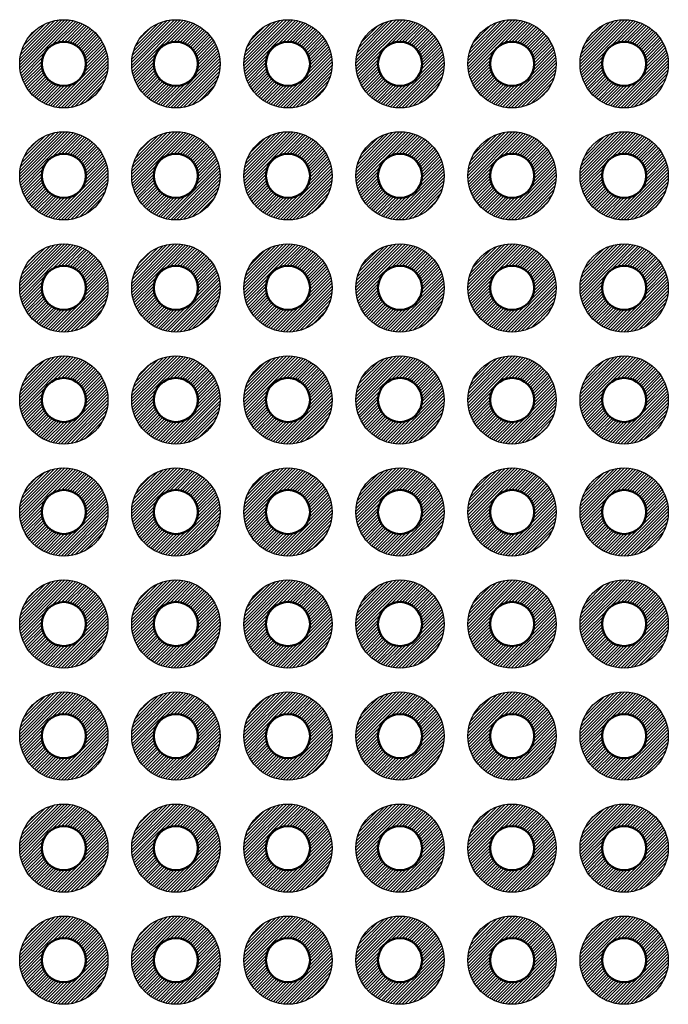
# Model space of a CAD drawing. Units: millimetres. Extents: x 249 to 518, y 134 to 321.
# Drawn here: x 329 to 344, y 228 to 250 of the extents above; entities that cross this region are included whole.
import ezdxf

# ---------------------------------------------------------------- set-up
doc = ezdxf.new("R2010")
doc.units = ezdxf.units.MM
doc.header["$LTSCALE"] = 0.666667
doc.layers.add('基板', color=7, linetype='Continuous', lineweight=50)
doc.layers.add('ﾊﾝﾀﾞ', color=8, linetype='Continuous', lineweight=25)

msp = doc.modelspace()

# ---------------------------------------------------------------- hatches: boundary and pattern name
at = {"layer": 'ﾊﾝﾀﾞ'}
h = msp.add_hatch(dxfattribs=at)
h.set_pattern_fill('_U', color=8, scale=0.05, angle=45, style=0, pattern_type=0)
h.set_pattern_definition([(45, (152.43269, -46.86976), (-0.035355339, 0.035355339), [])])
edge = h.paths.add_edge_path()
edge.add_arc((330.427, 249.156), 1, 65.7938, 348.5408, ccw=False)
edge.add_arc((330.427, 249.156), 1, 348.5408, 425.7938, ccw=False)
edge = h.paths.add_edge_path(flags=16)
edge.add_arc((330.427, 249.156), 0.5, 528.5408, 785.7938)
edge.add_arc((330.427, 249.156), 0.5, 425.7938, 528.5408)
h = msp.add_hatch(dxfattribs=at)
h.set_pattern_fill('_U', color=8, scale=0.05, angle=45, style=0, pattern_type=0)
h.set_pattern_definition([(45, (149.89269, -46.86976), (-0.035355339, 0.035355339), [])])
edge = h.paths.add_edge_path()
edge.add_arc((332.967, 249.156), 1, 65.7938, 348.5408, ccw=False)
edge.add_arc((332.967, 249.156), 1, 348.5408, 425.7938, ccw=False)
edge = h.paths.add_edge_path(flags=16)
edge.add_arc((332.967, 249.156), 0.5, 528.5408, 785.7938)
edge.add_arc((332.967, 249.156), 0.5, 425.7938, 528.5408)
h = msp.add_hatch(dxfattribs=at)
h.set_pattern_fill('_U', color=8, scale=0.05, angle=45, style=0, pattern_type=0)
h.set_pattern_definition([(45, (147.35269, -46.86976), (-0.035355339, 0.035355339), [])])
edge = h.paths.add_edge_path()
edge.add_arc((335.507, 249.156), 1, 65.7938, 348.5408, ccw=False)
edge.add_arc((335.507, 249.156), 1, 348.5408, 425.7938, ccw=False)
edge = h.paths.add_edge_path(flags=16)
edge.add_arc((335.507, 249.156), 0.5, 528.5408, 785.7938)
edge.add_arc((335.507, 249.156), 0.5, 425.7938, 528.5408)
h = msp.add_hatch(dxfattribs=at)
h.set_pattern_fill('_U', color=8, scale=0.05, angle=45, style=0, pattern_type=0)
h.set_pattern_definition([(45, (144.81269, -46.86976), (-0.035355339, 0.035355339), [])])
edge = h.paths.add_edge_path()
edge.add_arc((338.047, 249.156), 1, 65.7938, 348.5408, ccw=False)
edge.add_arc((338.047, 249.156), 1, 348.5408, 425.7938, ccw=False)
edge = h.paths.add_edge_path(flags=16)
edge.add_arc((338.047, 249.156), 0.5, 528.5408, 785.7938)
edge.add_arc((338.047, 249.156), 0.5, 425.7938, 528.5408)
h = msp.add_hatch(dxfattribs=at)
h.set_pattern_fill('_U', color=8, scale=0.05, angle=45, style=0, pattern_type=0)
h.set_pattern_definition([(45, (142.27269, -46.86976), (-0.035355339, 0.035355339), [])])
edge = h.paths.add_edge_path()
edge.add_arc((340.587, 249.156), 1, 65.7938, 348.5408, ccw=False)
edge.add_arc((340.587, 249.156), 1, 348.5408, 425.7938, ccw=False)
edge = h.paths.add_edge_path(flags=16)
edge.add_arc((340.587, 249.156), 0.5, 528.5408, 785.7938)
edge.add_arc((340.587, 249.156), 0.5, 425.7938, 528.5408)
h = msp.add_hatch(dxfattribs=at)
h.set_pattern_fill('_U', color=8, scale=0.05, angle=45, style=0, pattern_type=0)
h.set_pattern_definition([(45, (139.73269, -46.86976), (-0.035355339, 0.035355339), [])])
edge = h.paths.add_edge_path()
edge.add_arc((343.127, 249.156), 1, 65.7938, 348.5408, ccw=False)
edge.add_arc((343.127, 249.156), 1, 348.5408, 425.7938, ccw=False)
edge = h.paths.add_edge_path(flags=16)
edge.add_arc((343.127, 249.156), 0.5, 528.5408, 785.7938)
edge.add_arc((343.127, 249.156), 0.5, 425.7938, 528.5408)
h = msp.add_hatch(dxfattribs=at)
h.set_pattern_fill('_U', color=8, scale=0.05, angle=45, style=0, pattern_type=0)
h.set_pattern_definition([(45, (152.43269, -49.40976), (-0.035355339, 0.035355339), [])])
edge = h.paths.add_edge_path()
edge.add_arc((330.427, 246.616), 1, 65.7938, 348.5408, ccw=False)
edge.add_arc((330.427, 246.616), 1, 348.5408, 425.7938, ccw=False)
edge = h.paths.add_edge_path(flags=16)
edge.add_arc((330.427, 246.616), 0.5, 528.5408, 785.7938)
edge.add_arc((330.427, 246.616), 0.5, 425.7938, 528.5408)
h = msp.add_hatch(dxfattribs=at)
h.set_pattern_fill('_U', color=8, scale=0.05, angle=45, style=0, pattern_type=0)
h.set_pattern_definition([(45, (149.89269, -49.40976), (-0.035355339, 0.035355339), [])])
edge = h.paths.add_edge_path()
edge.add_arc((332.967, 246.616), 1, 65.7938, 348.5408, ccw=False)
edge.add_arc((332.967, 246.616), 1, 348.5408, 425.7938, ccw=False)
edge = h.paths.add_edge_path(flags=16)
edge.add_arc((332.967, 246.616), 0.5, 528.5408, 785.7938)
edge.add_arc((332.967, 246.616), 0.5, 425.7938, 528.5408)
h = msp.add_hatch(dxfattribs=at)
h.set_pattern_fill('_U', color=8, scale=0.05, angle=45, style=0, pattern_type=0)
h.set_pattern_definition([(45, (147.35269, -49.40976), (-0.035355339, 0.035355339), [])])
edge = h.paths.add_edge_path()
edge.add_arc((335.507, 246.616), 1, 65.7938, 348.5408, ccw=False)
edge.add_arc((335.507, 246.616), 1, 348.5408, 425.7938, ccw=False)
edge = h.paths.add_edge_path(flags=16)
edge.add_arc((335.507, 246.616), 0.5, 528.5408, 785.7938)
edge.add_arc((335.507, 246.616), 0.5, 425.7938, 528.5408)
h = msp.add_hatch(dxfattribs=at)
h.set_pattern_fill('_U', color=8, scale=0.05, angle=45, style=0, pattern_type=0)
h.set_pattern_definition([(45, (144.81269, -49.40976), (-0.035355339, 0.035355339), [])])
edge = h.paths.add_edge_path()
edge.add_arc((338.047, 246.616), 1, 65.7938, 348.5408, ccw=False)
edge.add_arc((338.047, 246.616), 1, 348.5408, 425.7938, ccw=False)
edge = h.paths.add_edge_path(flags=16)
edge.add_arc((338.047, 246.616), 0.5, 528.5408, 785.7938)
edge.add_arc((338.047, 246.616), 0.5, 425.7938, 528.5408)
h = msp.add_hatch(dxfattribs=at)
h.set_pattern_fill('_U', color=8, scale=0.05, angle=45, style=0, pattern_type=0)
h.set_pattern_definition([(45, (142.27269, -49.40976), (-0.035355339, 0.035355339), [])])
edge = h.paths.add_edge_path()
edge.add_arc((340.587, 246.616), 1, 65.7938, 348.5408, ccw=False)
edge.add_arc((340.587, 246.616), 1, 348.5408, 425.7938, ccw=False)
edge = h.paths.add_edge_path(flags=16)
edge.add_arc((340.587, 246.616), 0.5, 528.5408, 785.7938)
edge.add_arc((340.587, 246.616), 0.5, 425.7938, 528.5408)
h = msp.add_hatch(dxfattribs=at)
h.set_pattern_fill('_U', color=8, scale=0.05, angle=45, style=0, pattern_type=0)
h.set_pattern_definition([(45, (139.73269, -49.40976), (-0.035355339, 0.035355339), [])])
edge = h.paths.add_edge_path()
edge.add_arc((343.127, 246.616), 1, 65.7938, 348.5408, ccw=False)
edge.add_arc((343.127, 246.616), 1, 348.5408, 425.7938, ccw=False)
edge = h.paths.add_edge_path(flags=16)
edge.add_arc((343.127, 246.616), 0.5, 528.5408, 785.7938)
edge.add_arc((343.127, 246.616), 0.5, 425.7938, 528.5408)
h = msp.add_hatch(dxfattribs=at)
h.set_pattern_fill('_U', color=8, scale=0.05, angle=45, style=0, pattern_type=0)
h.set_pattern_definition([(45, (152.43269, -51.94976), (-0.035355339, 0.035355339), [])])
edge = h.paths.add_edge_path()
edge.add_arc((330.427, 244.076), 1, 65.7938, 348.5408, ccw=False)
edge.add_arc((330.427, 244.076), 1, 348.5408, 425.7938, ccw=False)
edge = h.paths.add_edge_path(flags=16)
edge.add_arc((330.427, 244.076), 0.5, 528.5408, 785.7938)
edge.add_arc((330.427, 244.076), 0.5, 425.7938, 528.5408)
h = msp.add_hatch(dxfattribs=at)
h.set_pattern_fill('_U', color=8, scale=0.05, angle=45, style=0, pattern_type=0)
h.set_pattern_definition([(45, (149.89269, -51.94976), (-0.035355339, 0.035355339), [])])
edge = h.paths.add_edge_path()
edge.add_arc((332.967, 244.076), 1, 65.7938, 348.5408, ccw=False)
edge.add_arc((332.967, 244.076), 1, 348.5408, 425.7938, ccw=False)
edge = h.paths.add_edge_path(flags=16)
edge.add_arc((332.967, 244.076), 0.5, 528.5408, 785.7938)
edge.add_arc((332.967, 244.076), 0.5, 425.7938, 528.5408)
h = msp.add_hatch(dxfattribs=at)
h.set_pattern_fill('_U', color=8, scale=0.05, angle=45, style=0, pattern_type=0)
h.set_pattern_definition([(45, (147.35269, -51.94976), (-0.035355339, 0.035355339), [])])
edge = h.paths.add_edge_path()
edge.add_arc((335.507, 244.076), 1, 65.7938, 348.5408, ccw=False)
edge.add_arc((335.507, 244.076), 1, 348.5408, 425.7938, ccw=False)
edge = h.paths.add_edge_path(flags=16)
edge.add_arc((335.507, 244.076), 0.5, 528.5408, 785.7938)
edge.add_arc((335.507, 244.076), 0.5, 425.7938, 528.5408)
h = msp.add_hatch(dxfattribs=at)
h.set_pattern_fill('_U', color=8, scale=0.05, angle=45, style=0, pattern_type=0)
h.set_pattern_definition([(45, (144.81269, -51.94976), (-0.035355339, 0.035355339), [])])
edge = h.paths.add_edge_path()
edge.add_arc((338.047, 244.076), 1, 65.7938, 348.5408, ccw=False)
edge.add_arc((338.047, 244.076), 1, 348.5408, 425.7938, ccw=False)
edge = h.paths.add_edge_path(flags=16)
edge.add_arc((338.047, 244.076), 0.5, 528.5408, 785.7938)
edge.add_arc((338.047, 244.076), 0.5, 425.7938, 528.5408)
h = msp.add_hatch(dxfattribs=at)
h.set_pattern_fill('_U', color=8, scale=0.05, angle=45, style=0, pattern_type=0)
h.set_pattern_definition([(45, (142.27269, -51.94976), (-0.035355339, 0.035355339), [])])
edge = h.paths.add_edge_path()
edge.add_arc((340.587, 244.076), 1, 65.7938, 348.5408, ccw=False)
edge.add_arc((340.587, 244.076), 1, 348.5408, 425.7938, ccw=False)
edge = h.paths.add_edge_path(flags=16)
edge.add_arc((340.587, 244.076), 0.5, 528.5408, 785.7938)
edge.add_arc((340.587, 244.076), 0.5, 425.7938, 528.5408)
h = msp.add_hatch(dxfattribs=at)
h.set_pattern_fill('_U', color=8, scale=0.05, angle=45, style=0, pattern_type=0)
h.set_pattern_definition([(45, (139.73269, -51.94976), (-0.035355339, 0.035355339), [])])
edge = h.paths.add_edge_path()
edge.add_arc((343.127, 244.076), 1, 65.7938, 348.5408, ccw=False)
edge.add_arc((343.127, 244.076), 1, 348.5408, 425.7938, ccw=False)
edge = h.paths.add_edge_path(flags=16)
edge.add_arc((343.127, 244.076), 0.5, 528.5408, 785.7938)
edge.add_arc((343.127, 244.076), 0.5, 425.7938, 528.5408)
h = msp.add_hatch(dxfattribs=at)
h.set_pattern_fill('_U', color=8, scale=0.05, angle=45, style=0, pattern_type=0)
h.set_pattern_definition([(45, (152.43269, -54.48976), (-0.035355339, 0.035355339), [])])
edge = h.paths.add_edge_path()
edge.add_arc((330.427, 241.536), 1, 65.7938, 348.5408, ccw=False)
edge.add_arc((330.427, 241.536), 1, 348.5408, 425.7938, ccw=False)
edge = h.paths.add_edge_path(flags=16)
edge.add_arc((330.427, 241.536), 0.5, 528.5408, 785.7938)
edge.add_arc((330.427, 241.536), 0.5, 425.7938, 528.5408)
h = msp.add_hatch(dxfattribs=at)
h.set_pattern_fill('_U', color=8, scale=0.05, angle=45, style=0, pattern_type=0)
h.set_pattern_definition([(45, (149.89269, -54.48976), (-0.035355339, 0.035355339), [])])
edge = h.paths.add_edge_path()
edge.add_arc((332.967, 241.536), 1, 65.7938, 348.5408, ccw=False)
edge.add_arc((332.967, 241.536), 1, 348.5408, 425.7938, ccw=False)
edge = h.paths.add_edge_path(flags=16)
edge.add_arc((332.967, 241.536), 0.5, 528.5408, 785.7938)
edge.add_arc((332.967, 241.536), 0.5, 425.7938, 528.5408)
h = msp.add_hatch(dxfattribs=at)
h.set_pattern_fill('_U', color=8, scale=0.05, angle=45, style=0, pattern_type=0)
h.set_pattern_definition([(45, (147.35269, -54.48976), (-0.035355339, 0.035355339), [])])
edge = h.paths.add_edge_path()
edge.add_arc((335.507, 241.536), 1, 65.7938, 348.5408, ccw=False)
edge.add_arc((335.507, 241.536), 1, 348.5408, 425.7938, ccw=False)
edge = h.paths.add_edge_path(flags=16)
edge.add_arc((335.507, 241.536), 0.5, 528.5408, 785.7938)
edge.add_arc((335.507, 241.536), 0.5, 425.7938, 528.5408)
h = msp.add_hatch(dxfattribs=at)
h.set_pattern_fill('_U', color=8, scale=0.05, angle=45, style=0, pattern_type=0)
h.set_pattern_definition([(45, (144.81269, -54.48976), (-0.035355339, 0.035355339), [])])
edge = h.paths.add_edge_path()
edge.add_arc((338.047, 241.536), 1, 65.7938, 348.5408, ccw=False)
edge.add_arc((338.047, 241.536), 1, 348.5408, 425.7938, ccw=False)
edge = h.paths.add_edge_path(flags=16)
edge.add_arc((338.047, 241.536), 0.5, 528.5408, 785.7938)
edge.add_arc((338.047, 241.536), 0.5, 425.7938, 528.5408)
h = msp.add_hatch(dxfattribs=at)
h.set_pattern_fill('_U', color=8, scale=0.05, angle=45, style=0, pattern_type=0)
h.set_pattern_definition([(45, (142.27269, -54.48976), (-0.035355339, 0.035355339), [])])
edge = h.paths.add_edge_path()
edge.add_arc((340.587, 241.536), 1, 65.7938, 348.5408, ccw=False)
edge.add_arc((340.587, 241.536), 1, 348.5408, 425.7938, ccw=False)
edge = h.paths.add_edge_path(flags=16)
edge.add_arc((340.587, 241.536), 0.5, 528.5408, 785.7938)
edge.add_arc((340.587, 241.536), 0.5, 425.7938, 528.5408)
h = msp.add_hatch(dxfattribs=at)
h.set_pattern_fill('_U', color=8, scale=0.05, angle=45, style=0, pattern_type=0)
h.set_pattern_definition([(45, (139.73269, -54.48976), (-0.035355339, 0.035355339), [])])
edge = h.paths.add_edge_path()
edge.add_arc((343.127, 241.536), 1, 65.7938, 348.5408, ccw=False)
edge.add_arc((343.127, 241.536), 1, 348.5408, 425.7938, ccw=False)
edge = h.paths.add_edge_path(flags=16)
edge.add_arc((343.127, 241.536), 0.5, 528.5408, 785.7938)
edge.add_arc((343.127, 241.536), 0.5, 425.7938, 528.5408)
h = msp.add_hatch(dxfattribs=at)
h.set_pattern_fill('_U', color=8, scale=0.05, angle=45, style=0, pattern_type=0)
h.set_pattern_definition([(45, (152.43269, -57.02976), (-0.035355339, 0.035355339), [])])
edge = h.paths.add_edge_path()
edge.add_arc((330.427, 238.996), 1, 65.7938, 348.5408, ccw=False)
edge.add_arc((330.427, 238.996), 1, 348.5408, 425.7938, ccw=False)
edge = h.paths.add_edge_path(flags=16)
edge.add_arc((330.427, 238.996), 0.5, 528.5408, 785.7938)
edge.add_arc((330.427, 238.996), 0.5, 425.7938, 528.5408)
h = msp.add_hatch(dxfattribs=at)
h.set_pattern_fill('_U', color=8, scale=0.05, angle=45, style=0, pattern_type=0)
h.set_pattern_definition([(45, (149.89269, -57.02976), (-0.035355339, 0.035355339), [])])
edge = h.paths.add_edge_path()
edge.add_arc((332.967, 238.996), 1, 65.7938, 348.5408, ccw=False)
edge.add_arc((332.967, 238.996), 1, 348.5408, 425.7938, ccw=False)
edge = h.paths.add_edge_path(flags=16)
edge.add_arc((332.967, 238.996), 0.5, 528.5408, 785.7938)
edge.add_arc((332.967, 238.996), 0.5, 425.7938, 528.5408)
h = msp.add_hatch(dxfattribs=at)
h.set_pattern_fill('_U', color=8, scale=0.05, angle=45, style=0, pattern_type=0)
h.set_pattern_definition([(45, (147.35269, -57.02976), (-0.035355339, 0.035355339), [])])
edge = h.paths.add_edge_path()
edge.add_arc((335.507, 238.996), 1, 65.7938, 348.5408, ccw=False)
edge.add_arc((335.507, 238.996), 1, 348.5408, 425.7938, ccw=False)
edge = h.paths.add_edge_path(flags=16)
edge.add_arc((335.507, 238.996), 0.5, 528.5408, 785.7938)
edge.add_arc((335.507, 238.996), 0.5, 425.7938, 528.5408)
h = msp.add_hatch(dxfattribs=at)
h.set_pattern_fill('_U', color=8, scale=0.05, angle=45, style=0, pattern_type=0)
h.set_pattern_definition([(45, (144.81269, -57.02976), (-0.035355339, 0.035355339), [])])
edge = h.paths.add_edge_path()
edge.add_arc((338.047, 238.996), 1, 65.7938, 348.5408, ccw=False)
edge.add_arc((338.047, 238.996), 1, 348.5408, 425.7938, ccw=False)
edge = h.paths.add_edge_path(flags=16)
edge.add_arc((338.047, 238.996), 0.5, 528.5408, 785.7938)
edge.add_arc((338.047, 238.996), 0.5, 425.7938, 528.5408)
h = msp.add_hatch(dxfattribs=at)
h.set_pattern_fill('_U', color=8, scale=0.05, angle=45, style=0, pattern_type=0)
h.set_pattern_definition([(45, (142.27269, -57.02976), (-0.035355339, 0.035355339), [])])
edge = h.paths.add_edge_path()
edge.add_arc((340.587, 238.996), 1, 65.7938, 348.5408, ccw=False)
edge.add_arc((340.587, 238.996), 1, 348.5408, 425.7938, ccw=False)
edge = h.paths.add_edge_path(flags=16)
edge.add_arc((340.587, 238.996), 0.5, 528.5408, 785.7938)
edge.add_arc((340.587, 238.996), 0.5, 425.7938, 528.5408)
h = msp.add_hatch(dxfattribs=at)
h.set_pattern_fill('_U', color=8, scale=0.05, angle=45, style=0, pattern_type=0)
h.set_pattern_definition([(45, (139.73269, -57.02976), (-0.035355339, 0.035355339), [])])
edge = h.paths.add_edge_path()
edge.add_arc((343.127, 238.996), 1, 65.7938, 348.5408, ccw=False)
edge.add_arc((343.127, 238.996), 1, 348.5408, 425.7938, ccw=False)
edge = h.paths.add_edge_path(flags=16)
edge.add_arc((343.127, 238.996), 0.5, 528.5408, 785.7938)
edge.add_arc((343.127, 238.996), 0.5, 425.7938, 528.5408)
h = msp.add_hatch(dxfattribs=at)
h.set_pattern_fill('_U', color=8, scale=0.05, angle=45, style=0, pattern_type=0)
h.set_pattern_definition([(45, (152.43269, -59.56976), (-0.035355339, 0.035355339), [])])
edge = h.paths.add_edge_path()
edge.add_arc((330.427, 236.456), 1, 65.7938, 348.5408, ccw=False)
edge.add_arc((330.427, 236.456), 1, 348.5408, 425.7938, ccw=False)
edge = h.paths.add_edge_path(flags=16)
edge.add_arc((330.427, 236.456), 0.5, 528.5408, 785.7938)
edge.add_arc((330.427, 236.456), 0.5, 425.7938, 528.5408)
h = msp.add_hatch(dxfattribs=at)
h.set_pattern_fill('_U', color=8, scale=0.05, angle=45, style=0, pattern_type=0)
h.set_pattern_definition([(45, (149.89269, -59.56976), (-0.035355339, 0.035355339), [])])
edge = h.paths.add_edge_path()
edge.add_arc((332.967, 236.456), 1, 65.7938, 348.5408, ccw=False)
edge.add_arc((332.967, 236.456), 1, 348.5408, 425.7938, ccw=False)
edge = h.paths.add_edge_path(flags=16)
edge.add_arc((332.967, 236.456), 0.5, 528.5408, 785.7938)
edge.add_arc((332.967, 236.456), 0.5, 425.7938, 528.5408)
h = msp.add_hatch(dxfattribs=at)
h.set_pattern_fill('_U', color=8, scale=0.05, angle=45, style=0, pattern_type=0)
h.set_pattern_definition([(45, (147.35269, -59.56976), (-0.035355339, 0.035355339), [])])
edge = h.paths.add_edge_path()
edge.add_arc((335.507, 236.456), 1, 65.7938, 348.5408, ccw=False)
edge.add_arc((335.507, 236.456), 1, 348.5408, 425.7938, ccw=False)
edge = h.paths.add_edge_path(flags=16)
edge.add_arc((335.507, 236.456), 0.5, 528.5408, 785.7938)
edge.add_arc((335.507, 236.456), 0.5, 425.7938, 528.5408)
h = msp.add_hatch(dxfattribs=at)
h.set_pattern_fill('_U', color=8, scale=0.05, angle=45, style=0, pattern_type=0)
h.set_pattern_definition([(45, (144.81269, -59.56976), (-0.035355339, 0.035355339), [])])
edge = h.paths.add_edge_path()
edge.add_arc((338.047, 236.456), 1, 65.7938, 348.5408, ccw=False)
edge.add_arc((338.047, 236.456), 1, 348.5408, 425.7938, ccw=False)
edge = h.paths.add_edge_path(flags=16)
edge.add_arc((338.047, 236.456), 0.5, 528.5408, 785.7938)
edge.add_arc((338.047, 236.456), 0.5, 425.7938, 528.5408)
h = msp.add_hatch(dxfattribs=at)
h.set_pattern_fill('_U', color=8, scale=0.05, angle=45, style=0, pattern_type=0)
h.set_pattern_definition([(45, (142.27269, -59.56976), (-0.035355339, 0.035355339), [])])
edge = h.paths.add_edge_path()
edge.add_arc((340.587, 236.456), 1, 65.7938, 348.5408, ccw=False)
edge.add_arc((340.587, 236.456), 1, 348.5408, 425.7938, ccw=False)
edge = h.paths.add_edge_path(flags=16)
edge.add_arc((340.587, 236.456), 0.5, 528.5408, 785.7938)
edge.add_arc((340.587, 236.456), 0.5, 425.7938, 528.5408)
h = msp.add_hatch(dxfattribs=at)
h.set_pattern_fill('_U', color=8, scale=0.05, angle=45, style=0, pattern_type=0)
h.set_pattern_definition([(45, (139.73269, -59.56976), (-0.035355339, 0.035355339), [])])
edge = h.paths.add_edge_path()
edge.add_arc((343.127, 236.456), 1, 65.7938, 348.5408, ccw=False)
edge.add_arc((343.127, 236.456), 1, 348.5408, 425.7938, ccw=False)
edge = h.paths.add_edge_path(flags=16)
edge.add_arc((343.127, 236.456), 0.5, 528.5408, 785.7938)
edge.add_arc((343.127, 236.456), 0.5, 425.7938, 528.5408)
h = msp.add_hatch(dxfattribs=at)
h.set_pattern_fill('_U', color=8, scale=0.05, angle=45, style=0, pattern_type=0)
h.set_pattern_definition([(45, (152.43269, -62.10976), (-0.035355339, 0.035355339), [])])
edge = h.paths.add_edge_path()
edge.add_arc((330.427, 233.916), 1, 65.7938, 348.5408, ccw=False)
edge.add_arc((330.427, 233.916), 1, 348.5408, 425.7938, ccw=False)
edge = h.paths.add_edge_path(flags=16)
edge.add_arc((330.427, 233.916), 0.5, 528.5408, 785.7938)
edge.add_arc((330.427, 233.916), 0.5, 425.7938, 528.5408)
h = msp.add_hatch(dxfattribs=at)
h.set_pattern_fill('_U', color=8, scale=0.05, angle=45, style=0, pattern_type=0)
h.set_pattern_definition([(45, (149.89269, -62.10976), (-0.035355339, 0.035355339), [])])
edge = h.paths.add_edge_path()
edge.add_arc((332.967, 233.916), 1, 65.7938, 348.5408, ccw=False)
edge.add_arc((332.967, 233.916), 1, 348.5408, 425.7938, ccw=False)
edge = h.paths.add_edge_path(flags=16)
edge.add_arc((332.967, 233.916), 0.5, 528.5408, 785.7938)
edge.add_arc((332.967, 233.916), 0.5, 425.7938, 528.5408)
h = msp.add_hatch(dxfattribs=at)
h.set_pattern_fill('_U', color=8, scale=0.05, angle=45, style=0, pattern_type=0)
h.set_pattern_definition([(45, (147.35269, -62.10976), (-0.035355339, 0.035355339), [])])
edge = h.paths.add_edge_path()
edge.add_arc((335.507, 233.916), 1, 65.7938, 348.5408, ccw=False)
edge.add_arc((335.507, 233.916), 1, 348.5408, 425.7938, ccw=False)
edge = h.paths.add_edge_path(flags=16)
edge.add_arc((335.507, 233.916), 0.5, 528.5408, 785.7938)
edge.add_arc((335.507, 233.916), 0.5, 425.7938, 528.5408)
h = msp.add_hatch(dxfattribs=at)
h.set_pattern_fill('_U', color=8, scale=0.05, angle=45, style=0, pattern_type=0)
h.set_pattern_definition([(45, (144.81269, -62.10976), (-0.035355339, 0.035355339), [])])
edge = h.paths.add_edge_path()
edge.add_arc((338.047, 233.916), 1, 65.7938, 348.5408, ccw=False)
edge.add_arc((338.047, 233.916), 1, 348.5408, 425.7938, ccw=False)
edge = h.paths.add_edge_path(flags=16)
edge.add_arc((338.047, 233.916), 0.5, 528.5408, 785.7938)
edge.add_arc((338.047, 233.916), 0.5, 425.7938, 528.5408)
h = msp.add_hatch(dxfattribs=at)
h.set_pattern_fill('_U', color=8, scale=0.05, angle=45, style=0, pattern_type=0)
h.set_pattern_definition([(45, (142.27269, -62.10976), (-0.035355339, 0.035355339), [])])
edge = h.paths.add_edge_path()
edge.add_arc((340.587, 233.916), 1, 65.7938, 348.5408, ccw=False)
edge.add_arc((340.587, 233.916), 1, 348.5408, 425.7938, ccw=False)
edge = h.paths.add_edge_path(flags=16)
edge.add_arc((340.587, 233.916), 0.5, 528.5408, 785.7938)
edge.add_arc((340.587, 233.916), 0.5, 425.7938, 528.5408)
h = msp.add_hatch(dxfattribs=at)
h.set_pattern_fill('_U', color=8, scale=0.05, angle=45, style=0, pattern_type=0)
h.set_pattern_definition([(45, (139.73269, -62.10976), (-0.035355339, 0.035355339), [])])
edge = h.paths.add_edge_path()
edge.add_arc((343.127, 233.916), 1, 65.7938, 348.5408, ccw=False)
edge.add_arc((343.127, 233.916), 1, 348.5408, 425.7938, ccw=False)
edge = h.paths.add_edge_path(flags=16)
edge.add_arc((343.127, 233.916), 0.5, 528.5408, 785.7938)
edge.add_arc((343.127, 233.916), 0.5, 425.7938, 528.5408)
h = msp.add_hatch(dxfattribs=at)
h.set_pattern_fill('_U', color=8, scale=0.05, angle=45, style=0, pattern_type=0)
h.set_pattern_definition([(45, (152.43269, -64.64976), (-0.035355339, 0.035355339), [])])
edge = h.paths.add_edge_path()
edge.add_arc((330.427, 231.376), 1, 65.7938, 348.5408, ccw=False)
edge.add_arc((330.427, 231.376), 1, 348.5408, 425.7938, ccw=False)
edge = h.paths.add_edge_path(flags=16)
edge.add_arc((330.427, 231.376), 0.5, 528.5408, 785.7938)
edge.add_arc((330.427, 231.376), 0.5, 425.7938, 528.5408)
h = msp.add_hatch(dxfattribs=at)
h.set_pattern_fill('_U', color=8, scale=0.05, angle=45, style=0, pattern_type=0)
h.set_pattern_definition([(45, (149.89269, -64.64976), (-0.035355339, 0.035355339), [])])
edge = h.paths.add_edge_path()
edge.add_arc((332.967, 231.376), 1, 65.7938, 348.5408, ccw=False)
edge.add_arc((332.967, 231.376), 1, 348.5408, 425.7938, ccw=False)
edge = h.paths.add_edge_path(flags=16)
edge.add_arc((332.967, 231.376), 0.5, 528.5408, 785.7938)
edge.add_arc((332.967, 231.376), 0.5, 425.7938, 528.5408)
h = msp.add_hatch(dxfattribs=at)
h.set_pattern_fill('_U', color=8, scale=0.05, angle=45, style=0, pattern_type=0)
h.set_pattern_definition([(45, (147.35269, -64.64976), (-0.035355339, 0.035355339), [])])
edge = h.paths.add_edge_path()
edge.add_arc((335.507, 231.376), 1, 65.7938, 348.5408, ccw=False)
edge.add_arc((335.507, 231.376), 1, 348.5408, 425.7938, ccw=False)
edge = h.paths.add_edge_path(flags=16)
edge.add_arc((335.507, 231.376), 0.5, 528.5408, 785.7938)
edge.add_arc((335.507, 231.376), 0.5, 425.7938, 528.5408)
h = msp.add_hatch(dxfattribs=at)
h.set_pattern_fill('_U', color=8, scale=0.05, angle=45, style=0, pattern_type=0)
h.set_pattern_definition([(45, (144.81269, -64.64976), (-0.035355339, 0.035355339), [])])
edge = h.paths.add_edge_path()
edge.add_arc((338.047, 231.376), 1, 65.7938, 348.5408, ccw=False)
edge.add_arc((338.047, 231.376), 1, 348.5408, 425.7938, ccw=False)
edge = h.paths.add_edge_path(flags=16)
edge.add_arc((338.047, 231.376), 0.5, 528.5408, 785.7938)
edge.add_arc((338.047, 231.376), 0.5, 425.7938, 528.5408)
h = msp.add_hatch(dxfattribs=at)
h.set_pattern_fill('_U', color=8, scale=0.05, angle=45, style=0, pattern_type=0)
h.set_pattern_definition([(45, (142.27269, -64.64976), (-0.035355339, 0.035355339), [])])
edge = h.paths.add_edge_path()
edge.add_arc((340.587, 231.376), 1, 65.7938, 348.5408, ccw=False)
edge.add_arc((340.587, 231.376), 1, 348.5408, 425.7938, ccw=False)
edge = h.paths.add_edge_path(flags=16)
edge.add_arc((340.587, 231.376), 0.5, 528.5408, 785.7938)
edge.add_arc((340.587, 231.376), 0.5, 425.7938, 528.5408)
h = msp.add_hatch(dxfattribs=at)
h.set_pattern_fill('_U', color=8, scale=0.05, angle=45, style=0, pattern_type=0)
h.set_pattern_definition([(45, (139.73269, -64.64976), (-0.035355339, 0.035355339), [])])
edge = h.paths.add_edge_path()
edge.add_arc((343.127, 231.376), 1, 65.7938, 348.5408, ccw=False)
edge.add_arc((343.127, 231.376), 1, 348.5408, 425.7938, ccw=False)
edge = h.paths.add_edge_path(flags=16)
edge.add_arc((343.127, 231.376), 0.5, 528.5408, 785.7938)
edge.add_arc((343.127, 231.376), 0.5, 425.7938, 528.5408)
h = msp.add_hatch(dxfattribs=at)
h.set_pattern_fill('_U', color=8, scale=0.05, angle=45, style=0, pattern_type=0)
h.set_pattern_definition([(45, (152.43269, -67.18976), (-0.035355339, 0.035355339), [])])
edge = h.paths.add_edge_path()
edge.add_arc((330.427, 228.836), 1, 65.7938, 348.5408, ccw=False)
edge.add_arc((330.427, 228.836), 1, 348.5408, 425.7938, ccw=False)
edge = h.paths.add_edge_path(flags=16)
edge.add_arc((330.427, 228.836), 0.5, 528.5408, 785.7938)
edge.add_arc((330.427, 228.836), 0.5, 425.7938, 528.5408)
h = msp.add_hatch(dxfattribs=at)
h.set_pattern_fill('_U', color=8, scale=0.05, angle=45, style=0, pattern_type=0)
h.set_pattern_definition([(45, (149.89269, -67.18976), (-0.035355339, 0.035355339), [])])
edge = h.paths.add_edge_path()
edge.add_arc((332.967, 228.836), 1, 65.7938, 348.5408, ccw=False)
edge.add_arc((332.967, 228.836), 1, 348.5408, 425.7938, ccw=False)
edge = h.paths.add_edge_path(flags=16)
edge.add_arc((332.967, 228.836), 0.5, 528.5408, 785.7938)
edge.add_arc((332.967, 228.836), 0.5, 425.7938, 528.5408)
h = msp.add_hatch(dxfattribs=at)
h.set_pattern_fill('_U', color=8, scale=0.05, angle=45, style=0, pattern_type=0)
h.set_pattern_definition([(45, (147.35269, -67.18976), (-0.035355339, 0.035355339), [])])
edge = h.paths.add_edge_path()
edge.add_arc((335.507, 228.836), 1, 65.7938, 348.5408, ccw=False)
edge.add_arc((335.507, 228.836), 1, 348.5408, 425.7938, ccw=False)
edge = h.paths.add_edge_path(flags=16)
edge.add_arc((335.507, 228.836), 0.5, 528.5408, 785.7938)
edge.add_arc((335.507, 228.836), 0.5, 425.7938, 528.5408)
h = msp.add_hatch(dxfattribs=at)
h.set_pattern_fill('_U', color=8, scale=0.05, angle=45, style=0, pattern_type=0)
h.set_pattern_definition([(45, (144.81269, -67.18976), (-0.035355339, 0.035355339), [])])
edge = h.paths.add_edge_path()
edge.add_arc((338.047, 228.836), 1, 65.7938, 348.5408, ccw=False)
edge.add_arc((338.047, 228.836), 1, 348.5408, 425.7938, ccw=False)
edge = h.paths.add_edge_path(flags=16)
edge.add_arc((338.047, 228.836), 0.5, 528.5408, 785.7938)
edge.add_arc((338.047, 228.836), 0.5, 425.7938, 528.5408)
h = msp.add_hatch(dxfattribs=at)
h.set_pattern_fill('_U', color=8, scale=0.05, angle=45, style=0, pattern_type=0)
h.set_pattern_definition([(45, (142.27269, -67.18976), (-0.035355339, 0.035355339), [])])
edge = h.paths.add_edge_path()
edge.add_arc((340.587, 228.836), 1, 65.7938, 348.5408, ccw=False)
edge.add_arc((340.587, 228.836), 1, 348.5408, 425.7938, ccw=False)
edge = h.paths.add_edge_path(flags=16)
edge.add_arc((340.587, 228.836), 0.5, 528.5408, 785.7938)
edge.add_arc((340.587, 228.836), 0.5, 425.7938, 528.5408)
h = msp.add_hatch(dxfattribs=at)
h.set_pattern_fill('_U', color=8, scale=0.05, angle=45, style=0, pattern_type=0)
h.set_pattern_definition([(45, (139.73269, -67.18976), (-0.035355339, 0.035355339), [])])
edge = h.paths.add_edge_path()
edge.add_arc((343.127, 228.836), 1, 65.7938, 348.5408, ccw=False)
edge.add_arc((343.127, 228.836), 1, 348.5408, 425.7938, ccw=False)
edge = h.paths.add_edge_path(flags=16)
edge.add_arc((343.127, 228.836), 0.5, 528.5408, 785.7938)
edge.add_arc((343.127, 228.836), 0.5, 425.7938, 528.5408)

# ---------------------------------------------------------------- linework, layer by layer
at = {"layer": '基板'}
for centre in [(330.427, 249.156), (332.967, 249.156), (335.507, 249.156), (338.047, 249.156), (340.587, 249.156), (343.127, 249.156), (330.427, 246.616), (332.967, 246.616), (335.507, 246.616), (338.047, 246.616), (340.587, 246.616), (343.127, 246.616), (330.427, 244.076), (332.967, 244.076), (335.507, 244.076), (338.047, 244.076), (340.587, 244.076), (343.127, 244.076), (330.427, 241.536), (332.967, 241.536), (335.507, 241.536), (338.047, 241.536), (340.587, 241.536), (343.127, 241.536), (330.427, 238.996), (332.967, 238.996), (335.507, 238.996), (338.047, 238.996), (340.587, 238.996), (343.127, 238.996), (330.427, 236.456), (332.967, 236.456), (335.507, 236.456), (338.047, 236.456), (340.587, 236.456), (343.127, 236.456), (330.427, 233.916), (332.967, 233.916), (335.507, 233.916), (338.047, 233.916), (340.587, 233.916), (343.127, 233.916), (330.427, 231.376), (332.967, 231.376), (335.507, 231.376), (338.047, 231.376), (340.587, 231.376), (343.127, 231.376), (330.427, 228.836), (332.967, 228.836), (335.507, 228.836), (338.047, 228.836), (340.587, 228.836), (343.127, 228.836)]:
    msp.add_circle(centre, 0.5, dxfattribs=at)
at = {"layer": 'ﾊﾝﾀﾞ'}
for centre in [(330.427, 249.156), (332.967, 249.156), (335.507, 249.156), (338.047, 249.156), (340.587, 249.156), (343.127, 249.156), (330.427, 246.616), (332.967, 246.616), (335.507, 246.616), (338.047, 246.616), (340.587, 246.616), (343.127, 246.616), (330.427, 244.076), (332.967, 244.076), (335.507, 244.076), (338.047, 244.076), (340.587, 244.076), (343.127, 244.076), (330.427, 241.536), (332.967, 241.536), (335.507, 241.536), (338.047, 241.536), (340.587, 241.536), (343.127, 241.536), (330.427, 238.996), (332.967, 238.996), (335.507, 238.996), (338.047, 238.996), (340.587, 238.996), (343.127, 238.996), (330.427, 236.456), (332.967, 236.456), (335.507, 236.456), (338.047, 236.456), (340.587, 236.456), (343.127, 236.456), (330.427, 233.916), (332.967, 233.916), (335.507, 233.916), (338.047, 233.916), (340.587, 233.916), (343.127, 233.916), (330.427, 231.376), (332.967, 231.376), (335.507, 231.376), (338.047, 231.376), (340.587, 231.376), (343.127, 231.376), (330.427, 228.836), (332.967, 228.836), (335.507, 228.836), (338.047, 228.836), (340.587, 228.836), (343.127, 228.836)]:
    msp.add_circle(centre, 1, dxfattribs=at)

doc.saveas('drawing.dxf')
